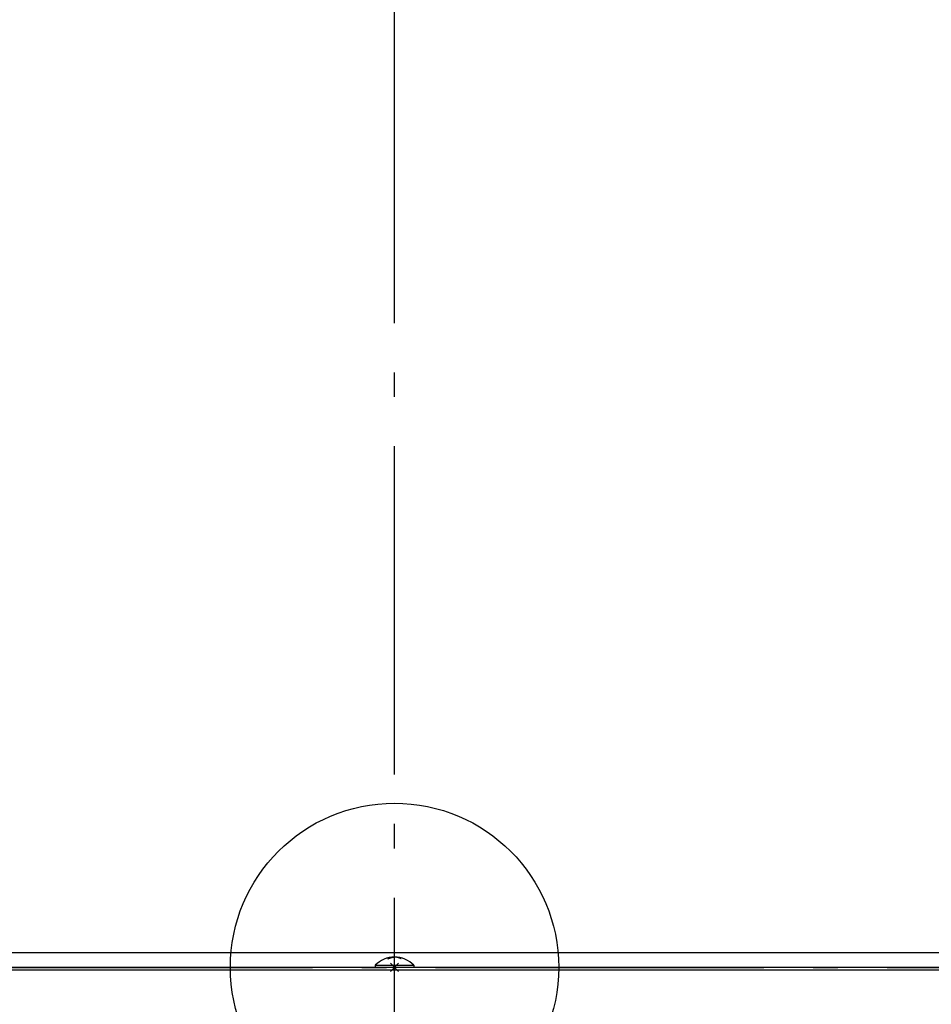
# Model space of a CAD drawing. Extents: x -896 to 1489, y -440 to 1150.
# Drawn here: x -91 to 131, y -9 to 231 of the extents above; entities that cross this region are included whole.
import ezdxf

# ---------------------------------------------------------------- set-up
doc = ezdxf.new("R2010")
doc.units = 0
doc.header["$LTSCALE"] = 20
doc.header["$PDMODE"] = 3
doc.header["$PDSIZE"] = -2
doc.linetypes.add('DASHDOT', pattern=[5.5, 4, -0.6, 0.3, -0.6])
for name, color, linetype in [('ARRANGE', 1, 'CONTINUOUS'), ('BASIS', 6, 'DASHDOT'), ('DETAIL', 5, 'CONTINUOUS')]:
    doc.layers.add(name, color=color, linetype=linetype)

msp = doc.modelspace()

# ---------------------------------------------------------------- linework, layer by layer
at = {"layer": 'ARRANGE', "color": 1, "linetype": 'CONTINUOUS'}
msp.add_circle((0, 0), 40, dxfattribs=at)
msp.add_point((0, 0), dxfattribs=at)
at = {"layer": 'BASIS', "color": 6, "linetype": 'DASHDOT'}
for p, q in [((0, -173.04), (0, 648.81)), ((-319.99, 0), (319.99, 0))]:
    msp.add_line(p, q, dxfattribs=at)
at = {"layer": 'DETAIL', "color": 5, "linetype": 'CONTINUOUS'}
for p, q in [((296.55, 3.5), (-296.55, 3.5)), ((-0.81, 2.4), (-0.8, 2.4)), ((-0.8, 2.4), (-0.8, 2.4)), ((-0.8, 2.4), (-0.8, 2.4)), ((-0.8, 2.4), (-0.79, 2.4)), ((-0.79, 2.4), (-0.79, 2.4)), ((-0.79, 2.4), (-0.79, 2.4)), ((-0.79, 2.4), (-0.78, 2.4)), ((-0.78, 2.4), (-0.78, 2.41)), ((-0.78, 2.41), (-0.77, 2.41)), ((-0.78, 2.4), (-0.78, 2.4)), ((-0.77, 2.41), (-0.77, 2.41)), ((-0.77, 2.41), (-0.77, 2.41)), ((-0.77, 2.41), (-0.76, 2.41)), ((-0.76, 2.41), (-0.76, 2.41)), ((-0.76, 2.41), (-0.76, 2.41)), ((-0.76, 2.41), (-0.75, 2.41)), ((-0.75, 2.41), (-0.75, 2.41)), ((-0.75, 2.41), (-0.75, 2.41)), ((-0.75, 2.41), (-0.74, 2.41)), ((-0.74, 2.41), (-0.74, 2.41)), ((-0.74, 2.41), (-0.74, 2.41)), ((-0.74, 2.41), (-0.73, 2.41)), ((-0.73, 2.41), (-0.73, 2.42)), ((-0.73, 2.42), (-0.72, 2.42)), ((-0.73, 2.41), (-0.73, 2.41)), ((-0.72, 2.42), (-0.72, 2.42)), ((-0.72, 2.42), (-0.72, 2.42)), ((-0.72, 2.42), (-0.71, 2.42)), ((-0.71, 2.42), (-0.71, 2.42)), ((-0.71, 2.42), (-0.7, 2.42)), ((-0.7, 2.42), (-0.69, 2.42)), ((-0.69, 2.42), (-0.68, 2.43)), ((-0.69, 2.42), (-0.69, 2.42)), ((-0.68, 2.43), (-0.67, 2.43)), ((-0.67, 2.43), (-0.67, 2.43)), ((-0.67, 2.43), (-0.66, 2.43)), ((-0.66, 2.43), (-0.65, 2.43)), ((-0.65, 2.43), (-0.65, 2.43)), ((-0.65, 2.43), (-0.64, 2.43)), ((-0.64, 2.43), (-0.63, 2.44)), ((-0.63, 2.44), (-0.63, 2.44)), ((-0.63, 2.44), (-0.62, 2.44)), ((-0.62, 2.44), (-0.61, 2.44)), ((-0.61, 2.44), (-0.61, 2.44)), ((-0.61, 2.44), (-0.61, 2.44)), ((-0.61, 2.44), (-0.6, 2.44)), ((-0.6, 2.44), (-0.6, 2.44)), ((-0.6, 2.44), (-0.6, 2.44)), ((-0.6, 2.44), (-0.59, 2.44)), ((-0.59, 2.44), (-0.59, 2.45)), ((-0.59, 2.45), (-0.58, 2.45)), ((-0.59, 2.44), (-0.59, 2.44)), ((-0.58, 2.45), (-0.58, 2.45)), ((-0.58, 2.45), (-0.58, 2.45)), ((-0.58, 2.45), (-0.57, 2.45)), ((-0.57, 2.45), (-0.57, 2.45)), ((-0.57, 2.45), (-0.57, 2.45)), ((-0.57, 2.45), (-0.56, 2.45)), ((-0.56, 2.45), (-0.56, 2.45)), ((-0.56, 2.45), (-0.56, 2.45)), ((-0.56, 2.45), (-0.55, 2.45)), ((-0.55, 2.45), (-0.55, 2.45)), ((-0.55, 2.45), (-0.55, 2.45)), ((-0.55, 2.45), (-0.54, 2.45)), ((-0.54, 2.45), (-0.54, 2.46)), ((-0.54, 2.46), (-0.53, 2.46)), ((-0.54, 2.45), (-0.54, 2.45)), ((-0.53, 2.46), (-0.53, 2.46)), ((-0.53, 2.46), (-0.53, 2.46)), ((-0.53, 2.46), (-0.52, 2.46)), ((-0.52, 2.46), (-0.52, 2.46)), ((-0.52, 2.46), (-0.52, 2.46)), ((-0.52, 2.46), (-0.51, 2.46)), ((-0.51, 2.46), (-0.51, 2.46)), ((-0.51, 2.46), (-0.5, 2.46)), ((-0.5, 2.46), (-0.49, 2.46)), ((-0.49, 2.46), (-0.49, 2.46)), ((-0.49, 2.46), (-0.48, 2.46)), ((-0.48, 2.46), (-0.47, 2.46)), ((-0.47, 2.46), (-0.46, 2.47)), ((-0.47, 2.46), (-0.47, 2.46)), ((-0.46, 2.47), (-0.45, 2.47)), ((-0.45, 2.47), (-0.45, 2.47)), ((-0.45, 2.47), (-0.44, 2.47)), ((-0.44, 2.47), (-0.43, 2.47)), ((-0.43, 2.47), (-0.43, 2.47)), ((-0.43, 2.47), (-0.42, 2.47)), ((-0.42, 2.47), (-0.41, 2.47)), ((-0.41, 2.47), (-0.41, 2.47)), ((-0.41, 2.47), (-0.4, 2.47)), ((-0.4, 2.47), (-0.39, 2.47)), ((-0.39, 2.47), (-0.38, 2.48)), ((-0.39, 2.47), (-0.39, 2.47)), ((-0.38, 2.48), (-0.37, 2.48)), ((-0.37, 2.48), (-0.37, 2.48)), ((-0.37, 2.48), (-0.36, 2.48)), ((-0.36, 2.48), (-0.35, 2.48)), ((-0.35, 2.48), (-0.35, 2.48)), ((-0.35, 2.48), (-0.34, 2.48)), ((-0.34, 2.48), (-0.33, 2.48)), ((-0.33, 2.48), (-0.33, 2.48)), ((-0.33, 2.48), (-0.32, 2.48)), ((-0.32, 2.48), (-0.31, 2.48)), ((-0.31, 2.48), (-0.3, 2.49)), ((-0.31, 2.48), (-0.31, 2.48)), ((-0.3, 2.49), (-0.3, 2.49)), ((-0.3, 2.49), (-0.3, 2.49)), ((-0.3, 2.49), (-0.29, 2.49)), ((-0.29, 2.49), (-0.29, 2.49)), ((-0.29, 2.49), (-0.29, 2.49)), ((-0.29, 2.49), (-0.28, 2.49)), ((-0.28, 2.49), (-0.28, 2.49)), ((-0.28, 2.49), (-0.28, 2.49)), ((-0.28, 2.49), (-0.27, 2.49)), ((-0.27, 2.49), (-0.27, 2.49)), ((-0.27, 2.49), (-0.27, 2.49)), ((-0.27, 2.49), (-0.26, 2.49)), ((-0.26, 2.49), (-0.25, 2.49)), ((-0.25, 2.49), (-0.25, 2.49)), ((-0.25, 2.49), (-0.25, 2.49)), ((-0.25, 2.49), (-0.24, 2.49)), ((-0.24, 2.49), (-0.24, 2.49)), ((-0.24, 2.49), (-0.24, 2.49)), ((-0.24, 2.49), (-0.23, 2.49)), ((-0.23, 2.49), (-0.23, 2.49)), ((-0.23, 2.49), (-0.23, 2.49)), ((-0.23, 2.49), (-0.22, 2.49)), ((-0.22, 2.49), (-0.22, 2.49)), ((-0.22, 2.49), (-0.22, 2.49)), ((-0.22, 2.49), (-0.21, 2.49)), ((-0.21, 2.49), (-0.21, 2.49)), ((-0.21, 2.49), (-0.21, 2.49)), ((-0.21, 2.49), (-0.2, 2.49)), ((-0.2, 2.49), (-0.2, 2.49)), ((-0.2, 2.49), (-0.19, 2.49)), ((-0.19, 2.49), (-0.18, 2.49)), ((-0.18, 2.49), (-0.18, 2.49)), ((-0.18, 2.49), (-0.17, 2.49)), ((-0.17, 2.49), (-0.16, 2.49)), ((-0.16, 2.49), (-0.16, 2.49)), ((-0.16, 2.49), (-0.15, 2.49)), ((-0.15, 2.49), (-0.14, 2.49)), ((-0.14, 2.49), (-0.14, 2.49)), ((-0.14, 2.49), (-0.13, 2.49)), ((-0.13, 2.49), (-0.12, 2.49)), ((-0.12, 2.49), (-0.11, 2.5)), ((-0.12, 2.49), (-0.12, 2.49)), ((-0.11, 2.5), (-0.1, 2.5)), ((-0.1, 2.5), (-0.1, 2.5)), ((-0.1, 2.5), (-0.09, 2.5)), ((-0.09, 2.5), (-0.08, 2.5)), ((-0.08, 2.5), (-0.08, 2.5)), ((-0.08, 2.5), (-0.07, 2.5)), ((-0.07, 2.5), (-0.06, 2.5)), ((-0.06, 2.5), (-0.06, 2.5)), ((-0.06, 2.5), (-0.05, 2.5)), ((-0.05, 2.5), (-0.04, 2.5)), ((-0.04, 2.5), (-0.04, 2.5)), ((-0.04, 2.5), (-0.03, 2.5)), ((-0.03, 2.5), (-0.02, 2.5)), ((-0.02, 2.5), (-0.02, 2.5)), ((-0.02, 2.5), (-0.01, 2.5)), ((-0.01, 2.5), (0, 2.5)), ((0.01, 2.5), (0, 2.5)), ((0.02, 2.5), (0.01, 2.5)), ((0.03, 2.5), (0.02, 2.5)), ((0.02, 2.5), (0.02, 2.5)), ((0.04, 2.5), (0.03, 2.5)), ((0.05, 2.5), (0.04, 2.5)), ((0.04, 2.5), (0.04, 2.5)), ((0.06, 2.5), (0.05, 2.5)), ((0.07, 2.5), (0.06, 2.5)), ((0.06, 2.5), (0.06, 2.5)), ((0.08, 2.5), (0.07, 2.5)), ((0.09, 2.5), (0.08, 2.5)), ((0.08, 2.5), (0.08, 2.5)), ((0.1, 2.5), (0.09, 2.5)), ((0.11, 2.5), (0.1, 2.5)), ((0.1, 2.5), (0.1, 2.5)), ((0.12, 2.49), (0.11, 2.5)), ((0.13, 2.49), (0.12, 2.49)), ((0.12, 2.49), (0.12, 2.49)), ((0.14, 2.49), (0.13, 2.49)), ((0.15, 2.49), (0.14, 2.49)), ((0.14, 2.49), (0.14, 2.49)), ((0.16, 2.49), (0.15, 2.49)), ((0.17, 2.49), (0.16, 2.49)), ((0.16, 2.49), (0.16, 2.49)), ((0.18, 2.49), (0.17, 2.49)), ((0.19, 2.49), (0.18, 2.49)), ((0.18, 2.49), (0.18, 2.49)), ((0.2, 2.49), (0.19, 2.49)), ((0.21, 2.49), (0.2, 2.49)), ((0.2, 2.49), (0.2, 2.49)), ((0.22, 2.49), (0.21, 2.49)), ((0.21, 2.49), (0.21, 2.49)), ((0.21, 2.49), (0.21, 2.49)), ((0.23, 2.49), (0.22, 2.49)), ((0.22, 2.49), (0.22, 2.49)), ((0.22, 2.49), (0.22, 2.49)), ((0.24, 2.49), (0.23, 2.49)), ((0.23, 2.49), (0.23, 2.49)), ((0.23, 2.49), (0.23, 2.49)), ((0.25, 2.49), (0.24, 2.49)), ((0.24, 2.49), (0.24, 2.49)), ((0.24, 2.49), (0.24, 2.49)), ((0.26, 2.49), (0.25, 2.49)), ((0.25, 2.49), (0.25, 2.49)), ((0.25, 2.49), (0.25, 2.49)), ((0.27, 2.49), (0.26, 2.49)), ((0.28, 2.49), (0.27, 2.49)), ((0.27, 2.49), (0.27, 2.49)), ((0.27, 2.49), (0.27, 2.49)), ((0.29, 2.49), (0.28, 2.49)), ((0.28, 2.49), (0.28, 2.49)), ((0.28, 2.49), (0.28, 2.49)), ((0.3, 2.49), (0.29, 2.49)), ((0.29, 2.49), (0.29, 2.49)), ((0.29, 2.49), (0.29, 2.49)), ((0.31, 2.48), (0.3, 2.49)), ((0.3, 2.49), (0.3, 2.49)), ((0.3, 2.49), (0.3, 2.49)), ((0.32, 2.48), (0.31, 2.48)), ((0.31, 2.48), (0.31, 2.48)), ((0.33, 2.48), (0.32, 2.48)), ((0.34, 2.48), (0.33, 2.48)), ((0.33, 2.48), (0.33, 2.48)), ((0.35, 2.48), (0.34, 2.48)), ((0.36, 2.48), (0.35, 2.48)), ((0.35, 2.48), (0.35, 2.48)), ((0.37, 2.48), (0.36, 2.48)), ((0.38, 2.48), (0.37, 2.48)), ((0.37, 2.48), (0.37, 2.48)), ((0.39, 2.47), (0.38, 2.48)), ((0.4, 2.47), (0.39, 2.47)), ((0.39, 2.47), (0.39, 2.47)), ((0.41, 2.47), (0.4, 2.47)), ((0.42, 2.47), (0.41, 2.47)), ((0.41, 2.47), (0.41, 2.47)), ((0.43, 2.47), (0.42, 2.47)), ((0.44, 2.47), (0.43, 2.47)), ((0.43, 2.47), (0.43, 2.47)), ((0.45, 2.47), (0.44, 2.47)), ((0.46, 2.47), (0.45, 2.47)), ((0.45, 2.47), (0.45, 2.47)), ((0.47, 2.46), (0.46, 2.47)), ((0.48, 2.46), (0.47, 2.46)), ((0.47, 2.46), (0.47, 2.46)), ((0.49, 2.46), (0.48, 2.46)), ((0.5, 2.46), (0.49, 2.46)), ((0.49, 2.46), (0.49, 2.46)), ((0.51, 2.46), (0.5, 2.46)), ((0.52, 2.46), (0.51, 2.46)), ((0.51, 2.46), (0.51, 2.46)), ((0.53, 2.46), (0.52, 2.46)), ((0.52, 2.46), (0.52, 2.46)), ((0.52, 2.46), (0.52, 2.46)), ((0.54, 2.46), (0.53, 2.46)), ((0.53, 2.46), (0.53, 2.46)), ((0.53, 2.46), (0.53, 2.46)), ((0.54, 2.45), (0.54, 2.46)), ((0.55, 2.45), (0.54, 2.45)), ((0.54, 2.45), (0.54, 2.45)), ((0.56, 2.45), (0.55, 2.45)), ((0.55, 2.45), (0.55, 2.45)), ((0.55, 2.45), (0.55, 2.45)), ((0.57, 2.45), (0.56, 2.45)), ((0.56, 2.45), (0.56, 2.45)), ((0.56, 2.45), (0.56, 2.45)), ((0.58, 2.45), (0.57, 2.45)), ((0.57, 2.45), (0.57, 2.45)), ((0.57, 2.45), (0.57, 2.45)), ((0.59, 2.45), (0.58, 2.45)), ((0.58, 2.45), (0.58, 2.45)), ((0.58, 2.45), (0.58, 2.45)), ((0.59, 2.44), (0.59, 2.45)), ((0.6, 2.44), (0.59, 2.44)), ((0.59, 2.44), (0.59, 2.44)), ((0.61, 2.44), (0.6, 2.44)), ((0.6, 2.44), (0.6, 2.44)), ((0.6, 2.44), (0.6, 2.44)), ((0.62, 2.44), (0.61, 2.44)), ((0.61, 2.44), (0.61, 2.44)), ((0.61, 2.44), (0.61, 2.44)), ((0.63, 2.44), (0.62, 2.44)), ((0.64, 2.43), (0.63, 2.44)), ((0.63, 2.44), (0.63, 2.44)), ((0.65, 2.43), (0.64, 2.43)), ((0.66, 2.43), (0.65, 2.43)), ((0.65, 2.43), (0.65, 2.43)), ((0.67, 2.43), (0.66, 2.43)), ((0.68, 2.43), (0.67, 2.43)), ((0.67, 2.43), (0.67, 2.43)), ((0.69, 2.42), (0.68, 2.43)), ((0.7, 2.42), (0.69, 2.42)), ((0.69, 2.42), (0.69, 2.42)), ((0.71, 2.42), (0.7, 2.42)), ((0.72, 2.42), (0.71, 2.42)), ((0.71, 2.42), (0.71, 2.42)), ((0.73, 2.42), (0.72, 2.42)), ((0.72, 2.42), (0.72, 2.42)), ((0.72, 2.42), (0.72, 2.42)), ((0.73, 2.41), (0.73, 2.42)), ((0.74, 2.41), (0.73, 2.41)), ((0.73, 2.41), (0.73, 2.41)), ((0.75, 2.41), (0.74, 2.41)), ((0.74, 2.41), (0.74, 2.41)), ((0.74, 2.41), (0.74, 2.41)), ((0.76, 2.41), (0.75, 2.41)), ((0.75, 2.41), (0.75, 2.41)), ((0.75, 2.41), (0.75, 2.41)), ((0.77, 2.41), (0.76, 2.41)), ((0.76, 2.41), (0.76, 2.41)), ((0.76, 2.41), (0.76, 2.41)), ((0.78, 2.41), (0.77, 2.41)), ((0.77, 2.41), (0.77, 2.41)), ((0.77, 2.41), (0.77, 2.41)), ((0.78, 2.4), (0.78, 2.41)), ((0.79, 2.4), (0.78, 2.4)), ((0.78, 2.4), (0.78, 2.4)), ((0.8, 2.4), (0.79, 2.4)), ((0.79, 2.4), (0.79, 2.4)), ((0.79, 2.4), (0.79, 2.4)), ((0.81, 2.4), (0.8, 2.4)), ((0.8, 2.4), (0.8, 2.4)), ((0.8, 2.4), (0.8, 2.4)), ((240.49, 0), (-260.35, 0)), ((-4.7, 0.5), (-4.7, 0)), ((-4.7, 0.5), (4.7, 0.5)), ((-1.59, 2.1), (-1.58, 2.1)), ((-1.58, 2.1), (-1.57, 2.11)), ((-1.57, 2.11), (-1.57, 2.11)), ((-1.57, 2.11), (-1.56, 2.11)), ((-1.56, 2.11), (-1.55, 2.12)), ((-1.55, 2.12), (-1.54, 2.13)), ((-1.55, 2.12), (-1.55, 2.12)), ((-1.55, 2.12), (-1.55, 2.12)), ((-1.54, 2.13), (-1.54, 2.13)), ((-1.54, 2.13), (-1.53, 2.13)), ((-1.53, 2.13), (-1.52, 2.13)), ((-1.52, 2.13), (-1.51, 2.14)), ((-1.52, 2.13), (-1.52, 2.13)), ((-1.51, 2.14), (-1.5, 2.14)), ((-1.5, 2.14), (-1.49, 2.15)), ((-1.5, 2.14), (-1.5, 2.14)), ((-1.49, 2.15), (-1.48, 2.15)), ((-1.48, 2.15), (-1.47, 2.16)), ((-1.48, 2.15), (-1.48, 2.15)), ((-1.47, 2.16), (-1.46, 2.16)), ((-1.46, 2.16), (-1.46, 2.16)), ((-1.46, 2.16), (-1.45, 2.16)), ((-1.45, 2.16), (-1.44, 2.17)), ((-1.44, 2.17), (-1.43, 2.18)), ((-1.44, 2.17), (-1.44, 2.17)), ((-1.44, 2.17), (-1.44, 2.17)), ((-1.43, 2.18), (-1.43, 2.18)), ((-1.43, 2.18), (-1.42, 2.18)), ((-1.42, 2.18), (-1.41, 2.19)), ((-1.41, 2.19), (-1.41, 2.19)), ((-1.41, 2.19), (-1.4, 2.19)), ((-1.4, 2.19), (-1.4, 2.19)), ((-1.4, 2.19), (-1.4, 2.19)), ((-1.4, 2.19), (-1.39, 2.19)), ((-1.39, 2.19), (-1.39, 2.2)), ((-1.39, 2.2), (-1.39, 2.2)), ((-1.39, 2.2), (-1.39, 2.2)), ((-1.39, 2.2), (-1.38, 2.2)), ((-1.38, 2.2), (-1.38, 2.2)), ((-1.38, 2.2), (-1.38, 2.2)), ((-1.38, 2.2), (-1.37, 2.2)), ((-1.37, 2.2), (-1.37, 2.21)), ((-1.37, 2.21), (-1.36, 2.21)), ((-1.37, 2.2), (-1.37, 2.2)), ((-1.36, 2.21), (-1.36, 2.21)), ((-1.36, 2.21), (-1.36, 2.21)), ((-1.36, 2.21), (-1.35, 2.21)), ((-1.35, 2.21), (-1.34, 2.22)), ((-1.35, 2.21), (-1.35, 2.21)), ((-1.35, 2.21), (-1.35, 2.21)), ((-1.34, 2.22), (-1.34, 2.22)), ((-1.34, 2.22), (-1.34, 2.22)), ((-1.34, 2.22), (-1.33, 2.22)), ((-1.33, 2.22), (-1.33, 2.22)), ((-1.33, 2.22), (-1.33, 2.22)), ((-1.33, 2.22), (-1.32, 2.22)), ((-1.32, 2.22), (-1.32, 2.23)), ((-1.32, 2.23), (-1.31, 2.23)), ((-1.32, 2.22), (-1.32, 2.22)), ((-1.31, 2.23), (-1.31, 2.23)), ((-1.31, 2.23), (-1.3, 2.23)), ((-1.3, 2.23), (-1.29, 2.24)), ((-1.29, 2.24), (-1.29, 2.24)), ((-1.29, 2.24), (-1.28, 2.24)), ((-1.28, 2.24), (-1.27, 2.24)), ((-1.27, 2.24), (-1.26, 2.25)), ((-1.27, 2.24), (-1.27, 2.24)), ((-1.26, 2.25), (-1.25, 2.25)), ((-1.25, 2.25), (-1.24, 2.26)), ((-1.25, 2.25), (-1.25, 2.25)), ((-1.24, 2.26), (-1.23, 2.26)), ((-1.23, 2.26), (-1.23, 2.26)), ((-1.23, 2.26), (-1.22, 2.26)), ((-1.22, 2.26), (-1.21, 2.27)), ((-1.21, 2.27), (-1.21, 2.27)), ((-1.21, 2.27), (-1.2, 2.27)), ((-1.2, 2.27), (-1.19, 2.28)), ((-1.2, 2.27), (-1.2, 2.27)), ((-1.2, 2.27), (-1.2, 2.27)), ((-1.19, 2.28), (-1.18, 2.28)), ((-1.18, 2.28), (-1.17, 2.29)), ((-1.18, 2.28), (-1.18, 2.28)), ((-1.17, 2.29), (-1.16, 2.29)), ((-1.16, 2.29), (-1.16, 2.29)), ((-1.16, 2.29), (-1.15, 2.29)), ((-1.15, 2.29), (-1.14, 2.3)), ((-1.14, 2.3), (-1.14, 2.3)), ((-1.14, 2.3), (-1.13, 2.3)), ((-1.13, 2.3), (-1.12, 2.3)), ((-1.12, 2.3), (-1.11, 2.31)), ((-1.12, 2.3), (-1.12, 2.3)), ((-1.11, 2.31), (-1.11, 2.31)), ((-1.11, 2.31), (-1.11, 2.31)), ((-1.11, 2.31), (-1.1, 2.31)), ((-1.1, 2.31), (-1.1, 2.31)), ((-1.1, 2.31), (-1.1, 2.31)), ((-1.1, 2.31), (-1.09, 2.31)), ((-1.09, 2.31), (-1.09, 2.32)), ((-1.09, 2.32), (-1.09, 2.32)), ((-1.09, 2.32), (-1.08, 2.32)), ((-1.08, 2.32), (-1.08, 2.32)), ((-1.08, 2.32), (-1.08, 2.32)), ((-1.08, 2.32), (-1.07, 2.32)), ((-1.07, 2.32), (-1.07, 2.32)), ((-1.07, 2.32), (-1.07, 2.32)), ((-1.07, 2.32), (-1.06, 2.32)), ((-1.06, 2.32), (-1.06, 2.33)), ((-1.06, 2.33), (-1.06, 2.33)), ((-1.06, 2.33), (-1.05, 2.33)), ((-1.05, 2.33), (-1.05, 2.33)), ((-1.05, 2.33), (-1.05, 2.33)), ((-1.05, 2.33), (-1.04, 2.33)), ((-1.04, 2.33), (-1.04, 2.33)), ((-1.04, 2.33), (-1.04, 2.33)), ((-1.04, 2.33), (-1.03, 2.33)), ((-1.03, 2.33), (-1.02, 2.34)), ((-1.03, 2.33), (-1.03, 2.33)), ((-1.03, 2.33), (-1.03, 2.33)), ((-1.02, 2.34), (-1.02, 2.34)), ((-1.02, 2.34), (-1.02, 2.34)), ((-1.02, 2.34), (-1.01, 2.34)), ((-1.01, 2.34), (-1, 2.34)), ((-1, 2.34), (-0.99, 2.35)), ((-1, 2.34), (-1, 2.34)), ((-0.99, 2.35), (-0.98, 2.35)), ((-0.98, 2.35), (-0.98, 2.35)), ((-0.98, 2.35), (-0.97, 2.35)), ((-0.97, 2.35), (-0.96, 2.36)), ((-0.96, 2.36), (-0.96, 2.36)), ((-0.96, 2.36), (-0.95, 2.36)), ((-0.95, 2.36), (-0.94, 2.36)), ((-0.94, 2.36), (-0.94, 2.36)), ((-0.94, 2.36), (-0.92, 2.36)), ((-0.92, 2.36), (-0.92, 2.37)), ((-0.92, 2.37), (-0.92, 2.37)), ((-0.92, 2.37), (-0.91, 2.37)), ((-0.91, 2.37), (-0.91, 2.37)), ((-0.91, 2.37), (-0.91, 2.37)), ((-0.91, 2.37), (-0.9, 2.37)), ((-0.9, 2.37), (-0.9, 2.37)), ((-0.9, 2.37), (-0.9, 2.37)), ((-0.9, 2.37), (-0.89, 2.37)), ((-0.89, 2.37), (-0.89, 2.38)), ((-0.89, 2.38), (-0.89, 2.38)), ((-0.89, 2.38), (-0.88, 2.38)), ((-0.88, 2.38), (-0.88, 2.38)), ((-0.88, 2.38), (-0.88, 2.38)), ((-0.88, 2.38), (-0.87, 2.38)), ((-0.87, 2.38), (-0.87, 2.38)), ((-0.87, 2.38), (-0.87, 2.38)), ((-0.87, 2.38), (-0.86, 2.38)), ((-0.86, 2.38), (-0.86, 2.39)), ((-0.86, 2.39), (-0.86, 2.39)), ((-0.86, 2.39), (-0.85, 2.39)), ((-0.85, 2.39), (-0.85, 2.39)), ((-0.85, 2.39), (-0.85, 2.39)), ((-0.85, 2.39), (-0.84, 2.39)), ((-0.84, 2.39), (-0.84, 2.39)), ((-0.84, 2.39), (-0.84, 2.39)), ((-0.84, 2.39), (-0.83, 2.39)), ((-0.83, 2.39), (-0.82, 2.4)), ((-0.83, 2.39), (-0.83, 2.39)), ((-0.83, 2.39), (-0.83, 2.39)), ((-0.82, 2.4), (-0.82, 2.4)), ((-0.82, 2.4), (-0.82, 2.4)), ((-0.82, 2.4), (-0.81, 2.4)), ((0.82, 2.4), (0.81, 2.4)), ((0.83, 2.39), (0.82, 2.4)), ((0.82, 2.4), (0.82, 2.4)), ((0.82, 2.4), (0.82, 2.4)), ((0.84, 2.39), (0.83, 2.39)), ((0.83, 2.39), (0.83, 2.39)), ((0.83, 2.39), (0.83, 2.39)), ((0.85, 2.39), (0.84, 2.39)), ((0.84, 2.39), (0.84, 2.39)), ((0.84, 2.39), (0.84, 2.39)), ((0.86, 2.39), (0.85, 2.39)), ((0.85, 2.39), (0.85, 2.39)), ((0.85, 2.39), (0.85, 2.39)), ((0.86, 2.38), (0.86, 2.39)), ((0.86, 2.39), (0.86, 2.39)), ((0.87, 2.38), (0.86, 2.38)), ((0.88, 2.38), (0.87, 2.38)), ((0.87, 2.38), (0.87, 2.38)), ((0.87, 2.38), (0.87, 2.38)), ((0.89, 2.38), (0.88, 2.38)), ((0.88, 2.38), (0.88, 2.38)), ((0.88, 2.38), (0.88, 2.38)), ((0.89, 2.37), (0.89, 2.38)), ((0.89, 2.38), (0.89, 2.38)), ((0.9, 2.37), (0.89, 2.37)), ((0.91, 2.37), (0.9, 2.37)), ((0.9, 2.37), (0.9, 2.37)), ((0.9, 2.37), (0.9, 2.37)), ((0.92, 2.37), (0.91, 2.37)), ((0.91, 2.37), (0.91, 2.37)), ((0.91, 2.37), (0.91, 2.37)), ((0.92, 2.36), (0.92, 2.37)), ((0.92, 2.37), (0.92, 2.37)), ((0.94, 2.36), (0.92, 2.36)), ((0.95, 2.36), (0.94, 2.36)), ((0.94, 2.36), (0.94, 2.36)), ((0.96, 2.36), (0.95, 2.36)), ((0.97, 2.35), (0.96, 2.36)), ((0.96, 2.36), (0.96, 2.36)), ((0.98, 2.35), (0.97, 2.35)), ((0.99, 2.35), (0.98, 2.35)), ((0.98, 2.35), (0.98, 2.35)), ((1, 2.34), (0.99, 2.35)), ((1.01, 2.34), (1, 2.34)), ((1, 2.34), (1, 2.34)), ((1.02, 2.34), (1.01, 2.34)), ((1.03, 2.33), (1.02, 2.34)), ((1.02, 2.34), (1.02, 2.34)), ((1.02, 2.34), (1.02, 2.34)), ((1.04, 2.33), (1.03, 2.33)), ((1.03, 2.33), (1.03, 2.33)), ((1.03, 2.33), (1.03, 2.33)), ((1.05, 2.33), (1.04, 2.33)), ((1.04, 2.33), (1.04, 2.33)), ((1.04, 2.33), (1.04, 2.33)), ((1.06, 2.33), (1.05, 2.33)), ((1.05, 2.33), (1.05, 2.33)), ((1.05, 2.33), (1.05, 2.33)), ((1.06, 2.32), (1.06, 2.33)), ((1.06, 2.33), (1.06, 2.33)), ((1.07, 2.32), (1.06, 2.32)), ((1.08, 2.32), (1.07, 2.32)), ((1.07, 2.32), (1.07, 2.32)), ((1.07, 2.32), (1.07, 2.32)), ((1.09, 2.32), (1.08, 2.32)), ((1.08, 2.32), (1.08, 2.32)), ((1.08, 2.32), (1.08, 2.32)), ((1.09, 2.31), (1.09, 2.32)), ((1.09, 2.32), (1.09, 2.32)), ((1.1, 2.31), (1.09, 2.31)), ((1.11, 2.31), (1.1, 2.31)), ((1.1, 2.31), (1.1, 2.31)), ((1.1, 2.31), (1.1, 2.31)), ((1.12, 2.3), (1.11, 2.31)), ((1.11, 2.31), (1.11, 2.31)), ((1.11, 2.31), (1.11, 2.31)), ((1.13, 2.3), (1.12, 2.3)), ((1.12, 2.3), (1.12, 2.3)), ((1.14, 2.3), (1.13, 2.3)), ((1.15, 2.29), (1.14, 2.3)), ((1.14, 2.3), (1.14, 2.3)), ((1.16, 2.29), (1.15, 2.29)), ((1.17, 2.29), (1.16, 2.29)), ((1.16, 2.29), (1.16, 2.29)), ((1.18, 2.28), (1.17, 2.29)), ((1.19, 2.28), (1.18, 2.28)), ((1.18, 2.28), (1.18, 2.28)), ((1.2, 2.27), (1.19, 2.28)), ((1.21, 2.27), (1.2, 2.27)), ((1.2, 2.27), (1.2, 2.27)), ((1.2, 2.27), (1.2, 2.27)), ((1.22, 2.26), (1.21, 2.27)), ((1.21, 2.27), (1.21, 2.27)), ((1.23, 2.26), (1.22, 2.26)), ((1.24, 2.26), (1.23, 2.26)), ((1.23, 2.26), (1.23, 2.26)), ((1.25, 2.25), (1.24, 2.26)), ((1.26, 2.25), (1.25, 2.25)), ((1.25, 2.25), (1.25, 2.25)), ((1.27, 2.24), (1.26, 2.25)), ((1.28, 2.24), (1.27, 2.24)), ((1.27, 2.24), (1.27, 2.24)), ((1.29, 2.24), (1.28, 2.24)), ((1.3, 2.23), (1.29, 2.24)), ((1.29, 2.24), (1.29, 2.24)), ((1.31, 2.23), (1.3, 2.23)), ((1.32, 2.23), (1.31, 2.23)), ((1.31, 2.23), (1.31, 2.23)), ((1.32, 2.22), (1.32, 2.23)), ((1.33, 2.22), (1.32, 2.22)), ((1.32, 2.22), (1.32, 2.22)), ((1.34, 2.22), (1.33, 2.22)), ((1.33, 2.22), (1.33, 2.22)), ((1.33, 2.22), (1.33, 2.22)), ((1.35, 2.21), (1.34, 2.22)), ((1.34, 2.22), (1.34, 2.22)), ((1.34, 2.22), (1.34, 2.22)), ((1.36, 2.21), (1.35, 2.21)), ((1.35, 2.21), (1.35, 2.21)), ((1.35, 2.21), (1.35, 2.21)), ((1.37, 2.21), (1.36, 2.21)), ((1.36, 2.21), (1.36, 2.21)), ((1.36, 2.21), (1.36, 2.21)), ((1.37, 2.2), (1.37, 2.21)), ((1.38, 2.2), (1.37, 2.2)), ((1.37, 2.2), (1.37, 2.2)), ((1.39, 2.2), (1.38, 2.2)), ((1.38, 2.2), (1.38, 2.2)), ((1.38, 2.2), (1.38, 2.2)), ((1.39, 2.19), (1.39, 2.2)), ((1.39, 2.2), (1.39, 2.2)), ((1.39, 2.2), (1.39, 2.2)), ((1.4, 2.19), (1.39, 2.19)), ((1.41, 2.19), (1.4, 2.19)), ((1.4, 2.19), (1.4, 2.19)), ((1.4, 2.19), (1.4, 2.19)), ((1.42, 2.18), (1.41, 2.19)), ((1.41, 2.19), (1.41, 2.19)), ((1.43, 2.18), (1.42, 2.18)), ((1.44, 2.17), (1.43, 2.18)), ((1.43, 2.18), (1.43, 2.18)), ((1.45, 2.16), (1.44, 2.17)), ((1.44, 2.17), (1.44, 2.17)), ((1.44, 2.17), (1.44, 2.17)), ((1.46, 2.16), (1.45, 2.16)), ((1.47, 2.16), (1.46, 2.16)), ((1.46, 2.16), (1.46, 2.16)), ((1.48, 2.15), (1.47, 2.16)), ((1.49, 2.15), (1.48, 2.15)), ((1.48, 2.15), (1.48, 2.15)), ((1.5, 2.14), (1.49, 2.15)), ((1.51, 2.14), (1.5, 2.14)), ((1.5, 2.14), (1.5, 2.14)), ((1.52, 2.13), (1.51, 2.14)), ((1.53, 2.13), (1.52, 2.13)), ((1.52, 2.13), (1.52, 2.13)), ((1.54, 2.13), (1.53, 2.13)), ((1.55, 2.12), (1.54, 2.13)), ((1.54, 2.13), (1.54, 2.13)), ((1.56, 2.11), (1.55, 2.12)), ((1.55, 2.12), (1.55, 2.12)), ((1.55, 2.12), (1.55, 2.12)), ((1.57, 2.11), (1.56, 2.11)), ((1.58, 2.1), (1.57, 2.11)), ((1.57, 2.11), (1.57, 2.11)), ((1.59, 2.1), (1.58, 2.1)), ((4.7, 0.5), (4.7, 0)), ((-279.8, -0.6), (279.8, -0.6))]:
    msp.add_line(p, q, dxfattribs=at)
msp.add_arc((0, -4.02), 6.52, 43.8974, 136.1026, dxfattribs=at)

doc.saveas('drawing.dxf')
